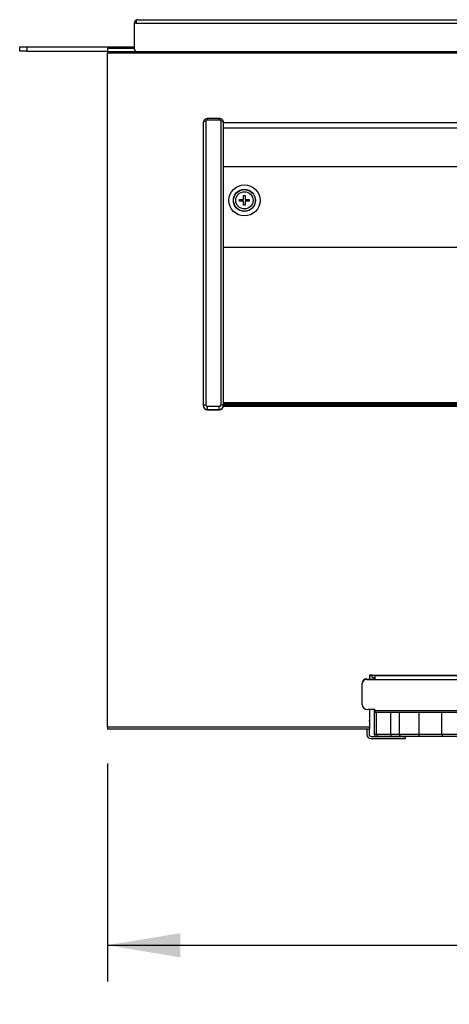
# Model space of a CAD drawing. Units: inches. Extents: x -51 to 116, y -125 to 81.
# Drawn here: x -35 to -27, y -55 to -38 of the extents above; entities that cross this region are included whole.
import ezdxf
from ezdxf.enums import TextEntityAlignment as Align

# ---------------------------------------------------------------- set-up
doc = ezdxf.new("R2010")
doc.units = ezdxf.units.IN
doc.header["$MEASUREMENT"] = 0
for name, color, linetype in [('12410', 7, 'Continuous'), ('200360-1', 7, 'Continuous'), ('200617', 7, 'Continuous'), ('202272', 7, 'Continuous'), ('204360', 7, 'Continuous'), ('204371', 7, 'Continuous'), ('204379', 7, 'Continuous'), ('3278-06-1', 7, 'Continuous'), ('3981-0028', 7, 'Continuous'), ('3985-9107', 7, 'Continuous'), ('Default', 7, 'Continuous'), ('TRAY', 7, 'Continuous')]:
    doc.layers.add(name, color=color, linetype=linetype)
doc.styles.add('SEACAD_Solid_Edge_ANSI', font='seans.ttf')
doc.dimstyles.new('ANSI_(inch)', dxfattribs={"dimtxt": 1.25, "dimasz": 1.25, "dimexe": 0.625, "dimexo": 0.625, "dimtad": 0, "dimtih": 1, "dimtoh": 1, "dimzin": 4, "dimdsep": 46, "dimtxsty": 'SEACAD_Solid_Edge_ANSI', "dimblk1": '_SE_FILLED', "dimblk2": '_SE_FILLED', "dimsah": 1, "dimcen": 0.625, "dimadec": 0, "dimazin": 0, "dimtfac": 1, "dimtofl": 0, "dimtmove": 0, "dimatfit": 3, "dimfxl": 1, "dimtolj": 1, "dimtzin": 4, "dimarcsym": 0})

# ---------------------------------------------------------------- blocks, each defined once
blk = doc.blocks.new('SE2')
at = {"layer": '12410', "color": 7, "linetype": 'Continuous'}
for p, q in [((-31.634, -39.855), (-31.634, -44.712)), ((-31.584, -44.708), (-31.584, -39.826)), ((-31.559, -39.805), (-31.559, -39.784)), ((-31.359, -39.784), (-31.559, -39.784)), ((-31.559, -39.805), (-31.359, -39.805)), ((-31.359, -39.805), (-31.359, -39.784)), ((-31.334, -39.826), (-31.334, -44.708)), ((-31.284, -44.712), (-31.284, -39.855)), ((-31.634, -44.712), (-31.634, -44.715)), ((-31.359, -44.734), (-31.559, -44.734)), ((-31.559, -44.786), (-31.559, -44.734)), ((-31.559, -44.79), (-31.559, -44.786)), ((-31.559, -44.786), (-31.359, -44.786)), ((-31.559, -44.79), (-31.359, -44.79)), ((-31.359, -44.786), (-31.359, -44.734)), ((-31.359, -44.786), (-31.359, -44.79)), ((-31.284, -44.715), (-31.284, -44.712))]:
    blk.add_line(p, q, dxfattribs=at)
for centre, radius, start, end in [((-31.559, -44.711), 0.0748, 180.1142, 270.1252), ((-31.559, -44.715), 0.075, 180.0145, 269.9983), ((-31.559, -44.709), 0.0251, 179.8453, 269.8814), ((-31.359, -44.709), 0.0251, 270.1612, 0.1122), ((-31.359, -44.711), 0.0749, 269.8881, 359.8725), ((-31.359, -44.715), 0.075, 270.002, 359.9851)]:
    blk.add_arc(centre, radius, start, end, dxfattribs=at)
for centre, major_axis, ratio, start_param, end_param in [((-31.584, -39.855), (0.05, 0), 0.578095, 1.570796, 3.141593), ((-31.334, -39.855), (-0.05, 0), 0.578095, 3.141593, 4.712389), ((-31.584, -44.712), (-0.05, 0), 0.060946, 4.712389, 6.283185), ((-31.334, -44.712), (0.05, 0), 0.060946, 0, 1.570796)]:
    blk.add_ellipse(centre, major_axis=major_axis, ratio=ratio, start_param=start_param, end_param=end_param, dxfattribs=at)
for points, knots in [([(-31.559, -39.785), (-31.562, -39.784), (-31.572, -39.784), (-31.592, -39.79), (-31.613, -39.804), (-31.627, -39.823), (-31.634, -39.841), (-31.633, -39.851), (-31.633, -39.854)], [0, 0, 0, 0, 0.062515, 0.295354, 0.508646, 0.717694, 0.924265, 1, 1, 1, 1]), ([(-31.584, -39.826), (-31.584, -39.823), (-31.583, -39.82), (-31.581, -39.815), (-31.579, -39.813), (-31.572, -39.807), (-31.566, -39.805), (-31.559, -39.805)], [0, 0, 0, 0, 0.25, 0.25, 0.5, 0.5, 1, 1, 1, 1]), ([(-31.285, -39.854), (-31.285, -39.851), (-31.284, -39.841), (-31.291, -39.822), (-31.306, -39.803), (-31.326, -39.79), (-31.345, -39.784), (-31.356, -39.785), (-31.359, -39.785)], [0, 0, 0, 0, 0.075547, 0.290086, 0.497603, 0.706124, 0.922299, 1, 1, 1, 1]), ([(-31.359, -39.805), (-31.356, -39.805), (-31.353, -39.806), (-31.346, -39.808), (-31.344, -39.809), (-31.337, -39.815), (-31.334, -39.82), (-31.334, -39.826)], [0, 0, 0, 0, 0.25, 0.25, 0.5, 0.5, 1, 1, 1, 1])]:
    blk.add_open_spline(points, degree=3, knots=knots, dxfattribs=at)
at = {"layer": '200360-1', "color": 7, "linetype": 'Continuous'}
for p, q in [((-28.821, -49.42), (-28.684, -49.42)), ((-28.821, -49.42), (-28.821, -49.431)), ((-28.821, -49.431), (-28.684, -49.431)), ((-28.684, -49.358), (-28.684, -49.431)), ((-28.684, -49.358), (-18.124, -49.358)), ((-28.684, -49.431), (-18.124, -49.431)), ((-28.904, -49.494), (-28.904, -49.505)), ((-28.904, -49.856), (-28.904, -49.505)), ((-28.684, -49.945), (-28.804, -49.945)), ((-28.684, -49.945), (-28.684, -49.962)), ((-28.684, -49.962), (-28.684, -49.989)), ((-28.684, -49.962), (-18.124, -49.962)), ((-28.684, -49.962), (-28.684, -49.964)), ((-28.684, -49.989), (-18.124, -49.989))]:
    blk.add_line(p, q, dxfattribs=at)
for centre, major_axis, start_param, end_param in [((-28.821, -49.494), (-0.0836, 0), 4.712389, 6.283185), ((-28.821, -49.505), (-0.0836, 0), 4.712389, 6.283185), ((-28.804, -49.856), (0.1, 0), 3.141593, 4.712389)]:
    blk.add_ellipse(centre, major_axis=major_axis, ratio=0.891007, start_param=start_param, end_param=end_param, dxfattribs=at)
at = {"layer": '200617', "color": 7, "linetype": 'Continuous'}
for p, q in [((-28.819, -50.281), (-28.819, -50.372)), ((-28.783, -50.281), (-28.783, -50.372)), ((-28.747, -50.408), (-28.158, -50.408)), ((-28.747, -50.444), (-28.158, -50.444)), ((-28.158, -50.444), (-28.158, -50.408))]:
    blk.add_line(p, q, dxfattribs=at)
for radius in [0.072, 0.036]:
    blk.add_arc((-28.747, -50.372), radius, 180, 270, dxfattribs=at)
at = {"layer": '202272', "color": 7, "linetype": 'Continuous'}
for p, q in [((-34.79, -38.628), (-34.79, -38.553)), ((-34.79, -38.553), (-34.665, -38.553)), ((-34.665, -38.553), (-32.82, -38.553)), ((-34.665, -38.553), (-34.665, -38.628)), ((-34.665, -38.628), (-34.79, -38.628)), ((-34.665, -38.628), (-33.28, -38.628))]:
    blk.add_line(p, q, dxfattribs=at)
at = {"layer": '204360', "color": 7, "linetype": 'Continuous'}
for p, q in [((-33.28, -38.579), (-33.28, -38.637)), ((-32.82, -38.579), (-33.28, -38.579)), ((-33.28, -38.579), (-33.28, -38.579)), ((-32.82, -38.579), (-33.28, -38.579)), ((-33.28, -38.637), (-33.28, -38.657)), ((-13.626, -38.637), (-33.28, -38.637)), ((-13.626, -38.657), (-33.28, -38.657)), ((-33.28, -50.247), (-33.28, -38.657)), ((-31.285, -39.849), (-15.669, -39.849)), ((-31.284, -39.941), (-15.67, -39.941)), ((-31.284, -40.611), (-15.67, -40.611)), ((-31.286, -44.729), (-15.669, -44.729)), ((-31.284, -44.704), (-15.67, -44.704)), ((-28.778, -49.355), (-28.778, -49.42)), ((-28.731, -49.355), (-28.778, -49.355)), ((-28.731, -49.355), (-18.161, -49.355)), ((-28.731, -49.395), (-28.731, -49.355)), ((-28.731, -49.395), (-28.684, -49.395)), ((-28.778, -49.945), (-28.778, -50.247)), ((-28.778, -50.247), (-33.28, -50.247)), ((-33.28, -50.247), (-33.28, -50.281)), ((-28.778, -50.247), (-28.778, -50.281)), ((-28.778, -50.281), (-33.28, -50.281))]:
    blk.add_line(p, q, dxfattribs=at)
at = {"layer": '204371', "color": 7, "linetype": 'Continuous'}
for p, q in [((-31.284, -41.993), (-26.596, -41.993)), ((-31.284, -44.666), (-15.67, -44.666)), ((-15.67, -44.687), (-31.284, -44.687))]:
    blk.add_line(p, q, dxfattribs=at)
at = {"layer": '204379', "color": 7, "linetype": 'Continuous'}
for p, q in [((-28.776, -49.391), (-28.776, -49.42)), ((-28.776, -49.945), (-28.776, -50.127))]:
    blk.add_line(p, q, dxfattribs=at)
for centre, radius, start, end in [((-28.726, -49.391), 0.05, 134.1701, 180), ((-28.876, -50.127), 0.1, 348.4247, 0)]:
    blk.add_arc(centre, radius, start, end, dxfattribs=at)
at = {"layer": '3278-06-1', "color": 7, "linetype": 'Continuous'}
for p, q in [((-32.758, -38.084), (-14.002, -38.084)), ((-32.789, -38.146), (-32.82, -38.146)), ((-32.82, -38.146), (-32.82, -38.583)), ((-32.789, -38.146), (-32.789, -38.093)), ((-32.789, -38.093), (-32.789, -38.146)), ((-32.789, -38.146), (-13.971, -38.146)), ((-32.77, -38.633), (-13.99, -38.633))]:
    blk.add_line(p, q, dxfattribs=at)
for centre, radius, start, end in [((-32.758, -38.146), 0.0622, 90, 120.0964), ((-32.758, -38.146), 0.0622, 120.0964, 180), ((-32.77, -38.583), 0.05, 180, 270)]:
    blk.add_arc(centre, radius, start, end, dxfattribs=at)
blk.add_ellipse((-32.758, -38.146), major_axis=(0, -0.0622), ratio=0.996429, start_param=3.141593, end_param=3.666874, dxfattribs=at)
at = {"layer": '3981-0028', "color": 7, "linetype": 'Continuous'}
for radius in [0.268, 0.19, 0.187]:
    blk.add_circle((-30.926, -41.191), radius, dxfattribs=at)
at = {"layer": '3985-9107', "color": 7, "linetype": 'Continuous'}
for p, q in [((-30.941, -41.176), (-30.941, -41.109)), ((-30.941, -41.109), (-30.911, -41.109)), ((-30.911, -41.109), (-30.911, -41.176)), ((-31.009, -41.206), (-31.009, -41.176)), ((-31.009, -41.176), (-30.941, -41.176)), ((-30.941, -41.206), (-31.009, -41.206)), ((-30.941, -41.273), (-30.941, -41.206)), ((-30.911, -41.273), (-30.941, -41.273)), ((-30.911, -41.176), (-30.845, -41.176)), ((-30.845, -41.206), (-30.911, -41.206)), ((-30.911, -41.206), (-30.911, -41.273)), ((-30.845, -41.176), (-30.845, -41.206))]:
    blk.add_line(p, q, dxfattribs=at)
blk.add_circle((-30.926, -41.191), 0.148, dxfattribs=at)
at = {"layer": 'TRAY', "color": 7, "linetype": 'Continuous'}
for p, q in [((-28.697, -49.395), (-28.697, -49.419)), ((-28.684, -49.419), (-28.697, -49.419)), ((-28.697, -49.419), (-28.694, -49.419)), ((-28.695, -49.419), (-28.695, -49.42)), ((-28.695, -49.945), (-28.695, -50.371)), ((-28.653, -50.371), (-28.653, -49.989)), ((-28.411, -50.371), (-28.411, -49.989)), ((-28.258, -50.371), (-28.258, -49.989)), ((-27.924, -50.371), (-27.924, -49.989)), ((-27.534, -50.371), (-27.534, -49.989)), ((-28.695, -50.371), (-28.653, -50.371)), ((-28.617, -50.407), (-28.659, -50.407)), ((-28.653, -50.371), (-28.411, -50.371)), ((-28.379, -50.407), (-28.617, -50.407)), ((-28.411, -50.371), (-28.258, -50.371)), ((-28.227, -50.407), (-28.379, -50.407)), ((-28.258, -50.371), (-27.924, -50.371)), ((-27.901, -50.407), (-28.227, -50.407)), ((-27.924, -50.371), (-27.534, -50.371)), ((-27.516, -50.407), (-27.901, -50.407)), ((-27.534, -50.371), (-26.754, -50.371)), ((-26.75, -50.407), (-27.516, -50.407))]:
    blk.add_line(p, q, dxfattribs=at)
blk.add_arc((-28.659, -50.371), 0.036, 180, 270, dxfattribs=at)
for centre, ratio in [((-28.617, -50.371), 0.995242), ((-28.379, -50.371), 0.911938), ((-27.516, -50.371), 0.502081)]:
    blk.add_ellipse(centre, major_axis=(0, -0.036), ratio=ratio, start_param=4.712389, end_param=6.283185, dxfattribs=at)
for points in [[(-28.227, -50.407), (-28.231, -50.407), (-28.235, -50.406), (-28.243, -50.403), (-28.246, -50.4), (-28.252, -50.393), (-28.254, -50.389), (-28.257, -50.381), (-28.258, -50.376), (-28.258, -50.371)], [(-27.901, -50.407), (-27.904, -50.407), (-27.907, -50.406), (-27.913, -50.403), (-27.915, -50.4), (-27.919, -50.393), (-27.921, -50.389), (-27.924, -50.381), (-27.924, -50.376), (-27.924, -50.371)]]:
    blk.add_open_spline(points, degree=3, knots=[0, 0, 0, 0, 0.25, 0.25, 0.5, 0.5, 0.75, 0.75, 1, 1, 1, 1], dxfattribs=at)
blk = doc.blocks.new('DMBLK7')
at = {"layer": 'Default', "linetype": 'Continuous'}
for points in [[(-32.03, -54.206), (-32.03, -53.789), (-33.28, -53.997)], [(-14.827, -54.206), (-13.577, -53.997), (-14.827, -53.789)]]:
    blk.add_hatch(color=7, dxfattribs=at).paths.add_polyline_path(points)
at = {"layer": 'Default', "color": 7, "linetype": 'Continuous'}
for p, q in [((-33.28, -50.872), (-33.28, -54.622)), ((-13.577, -50.855), (-13.577, -54.622)), ((-33.28, -53.997), (-25.785, -53.997)), ((-21.073, -53.997), (-13.577, -53.997))]:
    blk.add_line(p, q, dxfattribs=at)
at = {"layer": 'Default', "color": 7, "linetype": 'Continuous', "style": 'SEACAD_Solid_Edge_ANSI'}
blk.add_text('19.70', height=1.25, dxfattribs=at).set_placement((-25.347, -53.372), align=Align.TOP_LEFT)
blk = doc.blocks.new('_SE_FILLED')
at = {"color": 0}
blk.add_line((0, 0), (-1, 0), dxfattribs=at)
blk.add_solid([(0, 0), (-1, -0.1665), (-1, 0.1665), (0, 0)], dxfattribs=at)

msp = doc.modelspace()

# ---------------------------------------------------------------- block references
at = {"layer": 'Default'}
msp.add_blockref('SE2', (0, 0), dxfattribs=at)

# ---------------------------------------------------------------- dimensions: what is measured, and where the dimension line sits
at = {"layer": 'Default', "color": 7, "linetype": 'Continuous'}
dim = msp.add_linear_dim(base=(-33.28, -53.997), p1=(-33.28, -50.247), p2=(-13.577, -50.23), angle=0.0521, text='\\A1;<>', dimstyle='ANSI_(inch)', dxfattribs=at)
dim.commit()
dim.dimension.update_dxf_attribs({"geometry": 'DMBLK7', "text_midpoint": (-23.429, -53.997), "dimtype": 161})

doc.saveas('drawing.dxf')
